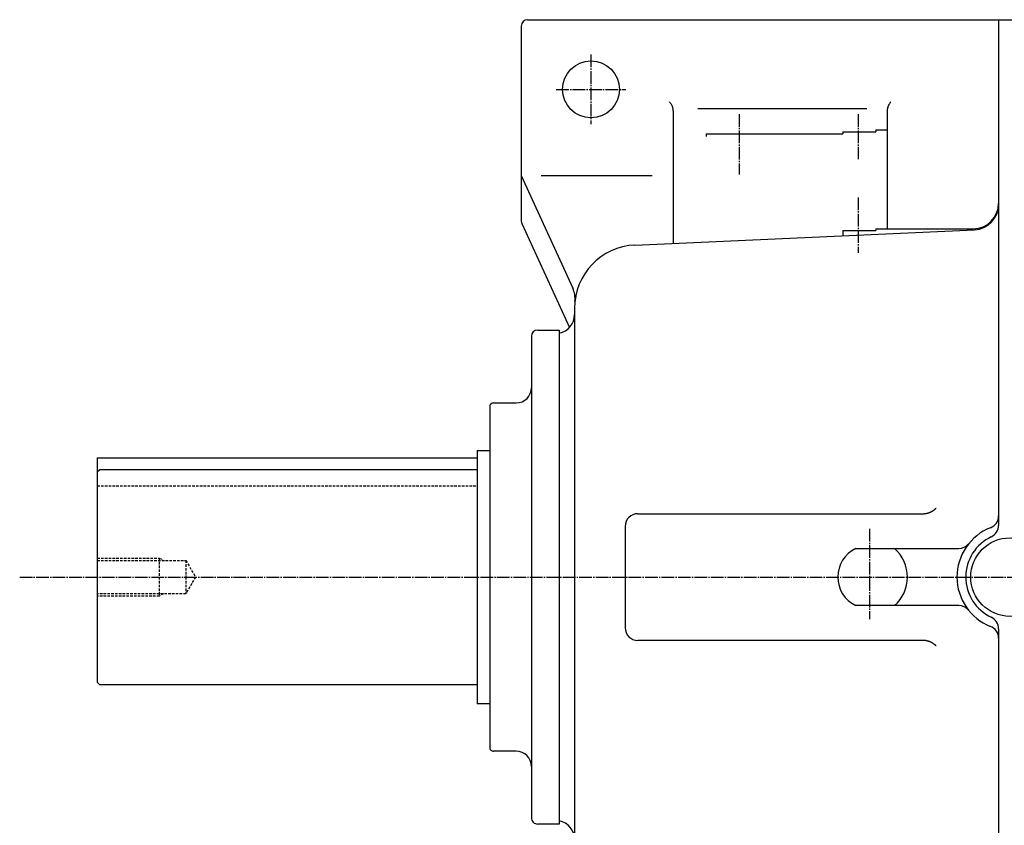
# Model space of a CAD drawing. Extents: x -1500 to 2043, y -621 to 1840.
# Drawn here: x -61 to 716, y 1204 to 1840 of the extents above; entities that cross this region are included whole.
import ezdxf

# ---------------------------------------------------------------- set-up
doc = ezdxf.new("R2010")
doc.units = 0
doc.linetypes.add('DASHDOT', pattern=[13, 10, -1, 1, -1])
doc.linetypes.add('DASHED', pattern=[3, 2, -1])
doc.layers.add('1', color=7, linetype='CONTINUOUS')

msp = doc.modelspace()

# ---------------------------------------------------------------- linework, layer by layer
at = {"layer": '1', "color": 7, "linetype": 'CONTINUOUS'}
for p, q in [((339.950012, 1840), (1029.949951, 1840)), ((711.950012, 1840), (711.950012, 1440.790039)), ((334.950012, 1835), (334.950012, 1681.089966)), ((454.950012, 1767.97998), (454.950012, 1663.48999)), ((474.487, 1770), (607.836975, 1770)), ((623.950012, 1767.97998), (623.950012, 1675)), ((480.950012, 1750), (588.950012, 1750)), ((480.950012, 1750), (480.950012, 1747.699951)), ((588.950012, 1751.5), (614.950012, 1751.5)), ((588.950012, 1751.5), (588.950012, 1750)), ((614.950012, 1753), (623.950012, 1753)), ((614.950012, 1753), (614.950012, 1751.5)), ((334.950012, 1717), (375.553009, 1628.060059)), ((350.661987, 1717), (438.173004, 1717)), ((335.401001, 1679.01001), (372.877014, 1596.920044)), ((424.713013, 1662.140015), (692.843994, 1674.140015)), ((588.950012, 1673.5), (614.950012, 1673.5)), ((588.950012, 1673.5), (588.950012, 1669.48999)), ((614.950012, 1675), (691.950012, 1675)), ((614.950012, 1675), (614.950012, 1673.5)), ((376.950012, 1612.189941), (376.950012, 1400)), ((347.950012, 1595), (364.950012, 1595)), ((364.950012, 1595), (364.950012, 1400)), ((342.950012, 1590), (342.950012, 1400)), ((364.950012, 1592.5), (364.950012, 1400)), ((309.950012, 1534.5), (309.950012, 1400)), ((312.950012, 1537.5), (330.950012, 1537.5)), ((0, 1494), (0, 1400)), ((0, 1494), (300, 1494)), ((300, 1500), (300, 1400)), ((300, 1500), (309.950012, 1500)), ((0.000093, 1483), (2.00033, 1485)), ((2.00024, 1485), (299.999996, 1485)), ((426.950012, 1450), (652, 1450)), ((416.950012, 1440), (416.950012, 1400)), ((599.052979, 1422.5), (680.486023, 1422.5)), ((0, 1400), (0, 1317)), ((300, 1400), (300, 1300)), ((309.950012, 1400), (309.950012, 1265.5)), ((342.950012, 1400), (342.950012, 1210)), ((364.950012, 1400), (364.950012, 1205)), ((364.950012, 1400), (364.950012, 1207.5)), ((376.950012, 1400), (376.950012, 1187.810059)), ((416.950012, 1400), (416.950012, 1360)), ((680.486023, 1377.5), (599.052979, 1377.5)), ((711.950012, 1359.209961), (711.950012, 960)), ((652, 1350), (426.950012, 1350)), ((2.0005, 1315), (0.000217, 1317)), ((300, 1315), (2.000244, 1315)), ((309.950012, 1300), (300, 1300)), ((330.950012, 1262.5), (312.950012, 1262.5)), ((364.950012, 1205), (347.950012, 1205))]:
    msp.add_line(p, q, dxfattribs=at)
at = {"layer": '1', "color": 4, "linetype": 'DASHDOT'}
for p, q in [((389.950012, 1812.5), (389.950012, 1757.5)), ((362.450012, 1785), (417.450012, 1785)), ((506.950012, 1765.52002), (506.950012, 1717.900024)), ((600.950012, 1765.52002), (600.950012, 1729.800049)), ((600.950012, 1699.73999), (600.950012, 1655.97998)), ((609.950012, 1438.099976), (609.950012, 1366.660034)), ((-61.293499, 1400), (1292.569904, 1400))]:
    msp.add_line(p, q, dxfattribs=at)
at = {"layer": '1', "color": 7, "linetype": 'DASHED'}
for p, q in [((0, 1472), (300, 1472)), ((0, 1415), (49, 1415)), ((0, 1413.109985), (70, 1413.109985)), ((49, 1415), (49, 1400)), ((49.000099, 1415), (52.281502, 1413.109985)), ((69.999802, 1413.109985), (77.566399, 1400)), ((70, 1413.109985), (70, 1400)), ((49, 1400), (49, 1385)), ((70, 1400), (70, 1386.890015)), ((77.566597, 1400), (70.000099, 1386.890015)), ((70, 1386.890015), (0, 1386.890015)), ((49, 1385), (0, 1385)), ((52.2817, 1386.890015), (49.000301, 1385))]:
    msp.add_line(p, q, dxfattribs=at)
at = {"layer": '1', "color": 7, "linetype": 'CONTINUOUS'}
for points in [[(454.950073, 1767.97998), (454.940962, 1768.406759), (454.913367, 1768.835994), (454.866969, 1769.266504), (454.801549, 1769.697067), (454.716991, 1770.12643), (454.613293, 1770.553325), (454.49056, 1770.97648), (454.349014, 1771.394627), (454.188986, 1771.806518), (454.010918, 1772.210938), (453.815358, 1772.606716), (453.602951, 1772.992734), (453.374439, 1773.367941), (453.130646, 1773.73136), (452.872471, 1774.082098), (452.600882, 1774.41935), (452.316896, 1774.742407), (452.021576, 1775.050659), (452.021576, 1775.050659)], [(626.87854, 1775.050537), (626.636083, 1774.799436), (626.401088, 1774.538361), (626.174141, 1774.26763), (625.955811, 1773.987609), (625.746648, 1773.698703), (625.547172, 1773.401363), (625.357877, 1773.096077), (625.179221, 1772.783371), (625.011628, 1772.463807), (624.855479, 1772.137978), (624.711114, 1771.806502), (624.578827, 1771.470024), (624.458866, 1771.129206), (624.351428, 1770.784728), (624.256662, 1770.437278), (624.174665, 1770.087551), (624.105486, 1769.736245), (624.049122, 1769.384055), (624.005521, 1769.031665), (623.974583, 1768.679753), (623.956164, 1768.328978), (623.950073, 1767.97998), (623.950073, 1767.97998)], [(652, 1450), (652.185348, 1450.001145), (652.371111, 1450.004592), (652.557247, 1450.010356), (652.743713, 1450.01845), (652.930467, 1450.02889), (653.117467, 1450.041687), (653.304667, 1450.056852), (653.492025, 1450.074397), (653.679495, 1450.094329), (653.867033, 1450.116659), (654.054594, 1450.141391), (654.242132, 1450.168534), (654.429601, 1450.19809), (654.616955, 1450.230065), (654.804148, 1450.264461), (654.991133, 1450.301278), (655.177864, 1450.340518), (655.364293, 1450.382179), (655.550375, 1450.426258), (655.736062, 1450.472754), (655.921308, 1450.52166), (656.106065, 1450.572971), (656.290288, 1450.626681), (656.473928, 1450.68278), (656.656941, 1450.74126), (656.83928, 1450.802109), (657.020899, 1450.865317), (657.201752, 1450.93087), (657.381794, 1450.998753), (657.56098, 1451.068953), (657.739266, 1451.141451), (657.916606, 1451.216231), (658.092958, 1451.293273), (658.268278, 1451.372558), (658.442524, 1451.454065), (658.615654, 1451.537772), (658.787625, 1451.623655), (658.958398, 1451.711691), (659.127932, 1451.801855), (659.296188, 1451.89412), (659.463126, 1451.988458), (659.628709, 1452.084844), (659.7929, 1452.183246), (659.955662, 1452.283635), (660.11696, 1452.385981), (660.276759, 1452.490253), (660.435026, 1452.596417), (660.591727, 1452.704441), (660.746831, 1452.81429), (660.900306, 1452.925931), (661.052123, 1453.039328), (661.202253, 1453.154446), (661.350667, 1453.271247), (661.497339, 1453.389695), (661.642243, 1453.509753), (661.785354, 1453.631382), (661.926648, 1453.754543), (662.066102, 1453.879199), (662.203695, 1454.005309), (662.339405, 1454.132834), (662.473214, 1454.261733), (662.605103, 1454.391968), (662.605103, 1454.391968)], [(662.605042, 1345.608032), (662.466378, 1345.744867), (662.325597, 1345.880224), (662.18272, 1346.014056), (662.037769, 1346.146318), (661.890769, 1346.276964), (661.741745, 1346.405948), (661.590725, 1346.533225), (661.437735, 1346.65875), (661.282806, 1346.782481), (661.125968, 1346.904373), (660.967252, 1347.024383), (660.806693, 1347.142472), (660.644323, 1347.258596), (660.480179, 1347.372716), (660.314298, 1347.484792), (660.146716, 1347.594786), (659.977473, 1347.70266), (659.80661, 1347.808378), (659.634166, 1347.911903), (659.460184, 1348.013202), (659.284707, 1348.11224), (659.107779, 1348.208985), (658.929446, 1348.303407), (658.749752, 1348.395473), (658.568745, 1348.485157), (658.386472, 1348.57243), (658.202981, 1348.657266), (658.018321, 1348.739639), (657.832543, 1348.819526), (657.645696, 1348.896905), (657.457831, 1348.971754), (657.269, 1349.044053), (657.079254, 1349.113785), (656.888647, 1349.180933), (656.69723, 1349.24548), (656.505057, 1349.307414), (656.312182, 1349.366721), (656.118658, 1349.42339), (655.924538, 1349.477412), (655.729878, 1349.528779), (655.534731, 1349.577483), (655.339152, 1349.62352), (655.143194, 1349.666885), (654.946913, 1349.707577), (654.750361, 1349.745595), (654.553594, 1349.780938), (654.356664, 1349.81361), (654.159626, 1349.843613), (653.962533, 1349.870952), (653.765437, 1349.895634), (653.568392, 1349.917666), (653.371449, 1349.937058), (653.174661, 1349.953818), (652.978078, 1349.96796), (652.781751, 1349.979495), (652.585731, 1349.988439), (652.390066, 1349.994806), (652.194807, 1349.998613), (652, 1349.999878), (652, 1349.999878)]]:
    msp.add_lwpolyline(points, dxfattribs=at)
for centre, radius in [((389.950012, 1785), 22.5), ((720.950012, 1400), 31)]:
    msp.add_circle(centre, radius, dxfattribs=at)
for centre, radius, start, end in [((339.950012, 1835), 5, 90, 180), ((691.950012, 1695), 20, 270.000001, 0), ((691.950012, 1694.119995), 20.000013, 272.564726, 0), ((339.950012, 1681.089966), 5, 180, 204.576218), ((426.950012, 1612.189941), 50.000141, 92.564261, 180), ((357.359985, 1619.75), 20.000011, 353.799865, 24.549591), ((361.950012, 1607.199951), 15.002952, 281.534666, 0), ((347.950012, 1590), 5, 90, 180), ((330.950012, 1549.5), 12, 270.000001, 0), ((312.950012, 1534.5), 3, 90, 180), ((426.950012, 1440), 10, 90, 180), ((701.950012, 1448.300049), 10.004008, 291.466307, 0), ((720.950012, 1400), 41.898735, 111.475096, 180), ((701.950012, 1440.790039), 9.99549, 294.985503, 0), ((720.950012, 1400), 35.00259, 114.973418, 180), ((680.486023, 1432.5), 10, 270.000001, 321.236175), ((609.950012, 1400), 24.999907, 115.841498, 180), ((609.950012, 1400), 30, 0, 48.590546), ((609.950012, 1400), 25, 180, 244.158509), ((609.950012, 1400), 29.999922, 311.409453, 0), ((720.950012, 1400), 41.900024, 180, 248.524903), ((720.950012, 1400), 35, 180, 245.026582), ((680.486023, 1367.5), 9.998235, 38.763814, 90), ((701.950012, 1359.209961), 10, 0, 65.014497), ((426.950012, 1360), 10, 180, 270.000001), ((701.950012, 1351.699951), 10, 0, 68.533677), ((312.950012, 1265.5), 3, 180, 270.000001), ((330.950012, 1250.5), 12, 0, 90), ((347.950012, 1210), 5, 180, 270.000001), ((361.950012, 1192.800049), 15, 0, 78.465341)]:
    msp.add_arc(centre, radius, start, end, dxfattribs=at)
at = {"layer": '1', "color": 8, "linetype": 'CONTINUOUS'}
msp.add_point((0, 1400), dxfattribs=at)

doc.saveas('drawing.dxf')
